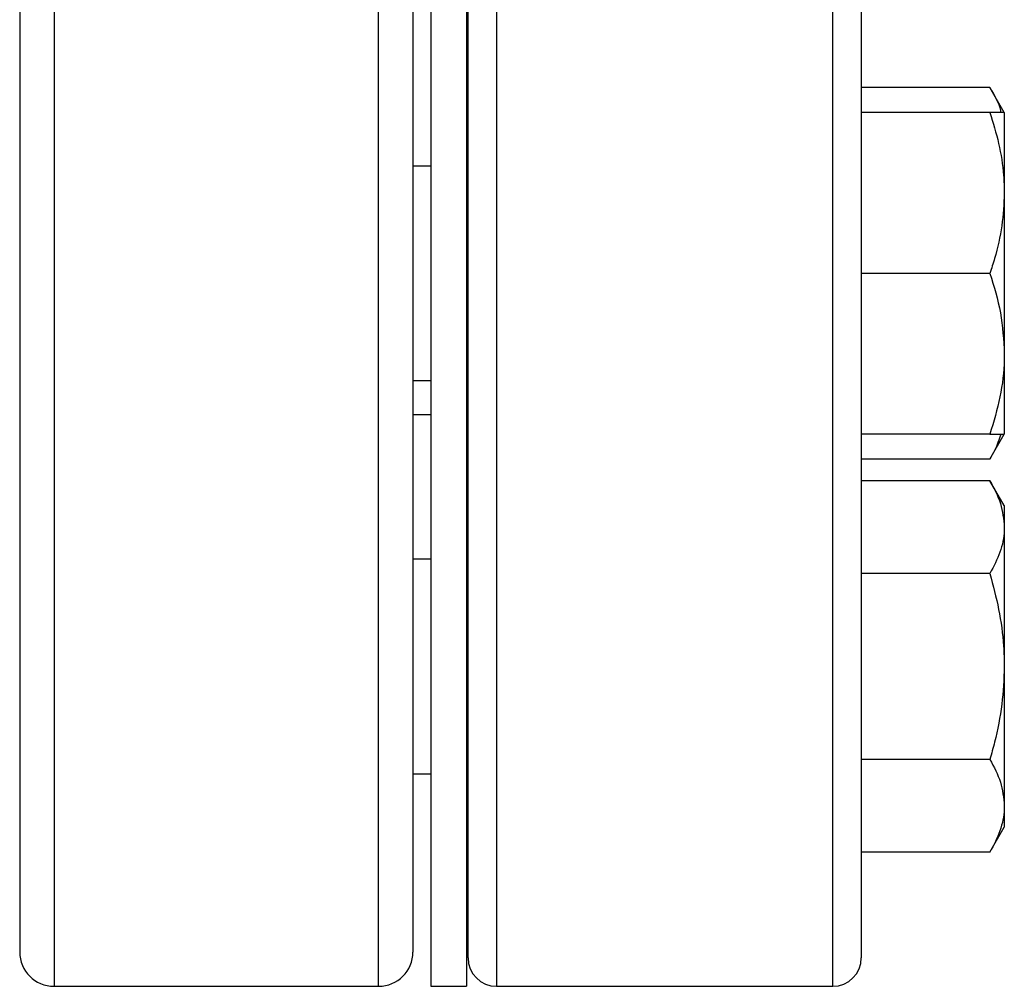
# Model space of a CAD drawing. Extents: x 0 to 33.1, y 0 to 23.4.
# Drawn here: x 11.1 to 11.5, y 17.1 to 17.5 of the extents above; entities that cross this region are included whole.
import ezdxf

# ---------------------------------------------------------------- set-up
doc = ezdxf.new("R2010")
doc.units = 0
doc.linetypes.add('SLD-SOLID', pattern=[0])
doc.layers.get('0').update_dxf_attribs({"linetype": 'CONTINUOUS'})

msp = doc.modelspace()

# ---------------------------------------------------------------- linework, layer by layer
at = {"color": 7, "linetype": 'SLD-SOLID'}
for p, q in [((11.15765, 18.38863), (11.15765, 17.13863)), ((11.27115, 17.13863), (11.27115, 18.38863)), ((11.3124, 18.38863), (11.3124, 17.13863)), ((11.4299, 17.13863), (11.4299, 18.38863)), ((11.14565, 18.37663), (11.14565, 17.15063)), ((11.28315, 18.37663), (11.28315, 17.15063)), ((11.3024, 17.14863), (11.3024, 18.37863)), ((11.4399, 18.37863), (11.4399, 17.14863)), ((11.2894, 17.76363), (11.2894, 17.13863)), ((11.3019, 17.76363), (11.3019, 17.13863)), ((11.48488, 17.45294), (11.4399, 17.45294)), ((11.4899, 17.44423), (11.48488, 17.45294)), ((11.48488, 17.44423), (11.4399, 17.44423)), ((11.4899, 17.44423), (11.4899, 17.41611)), ((11.2894, 17.42548), (11.28315, 17.42548)), ((11.3024, 17.42548), (11.3019, 17.42548)), ((11.4899, 17.41611), (11.4899, 17.35986)), ((11.48488, 17.38798), (11.4399, 17.38798)), ((11.4899, 17.35986), (11.4899, 17.33173)), ((11.28315, 17.35048), (11.2894, 17.35048)), ((11.3019, 17.35048), (11.3024, 17.35048)), ((11.28315, 17.33863), (11.2894, 17.33863)), ((11.3019, 17.33863), (11.3024, 17.33863)), ((11.48488, 17.33173), (11.4399, 17.33173)), ((11.48488, 17.32303), (11.4899, 17.33173)), ((11.48488, 17.32303), (11.4399, 17.32303)), ((11.48488, 17.31544), (11.4399, 17.31544)), ((11.4899, 17.30674), (11.48488, 17.31544)), ((11.4899, 17.30674), (11.4899, 17.2992)), ((11.4899, 17.2992), (11.4899, 17.25049)), ((11.2894, 17.28799), (11.28315, 17.28799)), ((11.3024, 17.28799), (11.3019, 17.28799)), ((11.48488, 17.28296), (11.4399, 17.28296)), ((11.4899, 17.25049), (11.4899, 17.20177)), ((11.48488, 17.21801), (11.4399, 17.21801)), ((11.28315, 17.21299), (11.2894, 17.21299)), ((11.3019, 17.21299), (11.3024, 17.21299)), ((11.4899, 17.20177), (11.4899, 17.19424)), ((11.48488, 17.18553), (11.4899, 17.19424)), ((11.48488, 17.18553), (11.4399, 17.18553)), ((11.15765, 17.13863), (11.27115, 17.13863)), ((11.2894, 17.13863), (11.3019, 17.13863)), ((11.3124, 17.13863), (11.4299, 17.13863))]:
    msp.add_line(p, q, dxfattribs=at)
for centre, radius, start, end in [((11.15765, 17.15063), 0.012, 180, 270), ((11.27115, 17.15063), 0.012, 270, 0), ((11.3124, 17.14863), 0.01, 180, 270), ((11.4299, 17.14863), 0.01, 270, 360)]:
    msp.add_arc(centre, radius, start, end, dxfattribs=at)
for points, knots in [([(11.48488, 17.45294), (11.48644, 17.45031), (11.48815, 17.44745), (11.48861, 17.44448), (11.48865, 17.44423)], [0, 0, 0, 0, 0.915938, 1, 1, 1, 1]), ([(11.48488, 17.44423), (11.48598, 17.44064), (11.48818, 17.43342), (11.4897, 17.42395), (11.48985, 17.41816), (11.4899, 17.41611)], [0, 0, 0, 0, 0.390533, 0.785002, 1, 1, 1, 1]), ([(11.4899, 17.44423), (11.4899, 17.44423), (11.48985, 17.44423), (11.48875, 17.44423), (11.48618, 17.44423), (11.48488, 17.44423)], [0, 0, 0, 0, 0.070103, 0.530791, 1, 1, 1, 1]), ([(11.4899, 17.41611), (11.48972, 17.41228), (11.48936, 17.40457), (11.48718, 17.39521), (11.48543, 17.38972), (11.48488, 17.38798)], [0, 0, 0, 0, 0.402074, 0.810497, 1, 1, 1, 1]), ([(11.48488, 17.38798), (11.48628, 17.38342), (11.48912, 17.3742), (11.48964, 17.36467), (11.4899, 17.35986)], [0, 0, 0, 0, 0.495458, 1, 1, 1, 1]), ([(11.4899, 17.35986), (11.4899, 17.35919), (11.48985, 17.35414), (11.48875, 17.34463), (11.48618, 17.33606), (11.48488, 17.33173)], [0, 0, 0, 0, 0.070103, 0.530791, 1, 1, 1, 1]), ([(11.48488, 17.33173), (11.48628, 17.33173), (11.48912, 17.33173), (11.48964, 17.33173), (11.4899, 17.33173)], [0, 0, 0, 0, 0.495458, 1, 1, 1, 1]), ([(11.48867, 17.33173), (11.48803, 17.32983), (11.48705, 17.3269), (11.48544, 17.32404), (11.48488, 17.32303)], [0, 0, 0, 0, 0.64956, 1, 1, 1, 1]), ([(11.48488, 17.31544), (11.48628, 17.3128), (11.48912, 17.30748), (11.48964, 17.30198), (11.4899, 17.2992)], [0, 0, 0, 0, 0.495458, 1, 1, 1, 1]), ([(11.4899, 17.2992), (11.4899, 17.29882), (11.48985, 17.2959), (11.48875, 17.29041), (11.48618, 17.28546), (11.48488, 17.28296)], [0, 0, 0, 0, 0.070103, 0.530791, 1, 1, 1, 1]), ([(11.48488, 17.28296), (11.48598, 17.27881), (11.48818, 17.27047), (11.4897, 17.25954), (11.48985, 17.25285), (11.4899, 17.25049)], [0, 0, 0, 0, 0.390533, 0.785002, 1, 1, 1, 1]), ([(11.4899, 17.25049), (11.48972, 17.24607), (11.48936, 17.23716), (11.48718, 17.22635), (11.48543, 17.22002), (11.48488, 17.21801)], [0, 0, 0, 0, 0.402074, 0.810497, 1, 1, 1, 1]), ([(11.48488, 17.21801), (11.48628, 17.21537), (11.48912, 17.21005), (11.48964, 17.20455), (11.4899, 17.20177)], [0, 0, 0, 0, 0.495458, 1, 1, 1, 1]), ([(11.4899, 17.20177), (11.4899, 17.20139), (11.48985, 17.19847), (11.48875, 17.19298), (11.48618, 17.18803), (11.48488, 17.18553)], [0, 0, 0, 0, 0.070103, 0.530791, 1, 1, 1, 1])]:
    msp.add_open_spline(points, degree=3, knots=knots, dxfattribs=at)

doc.saveas('drawing.dxf')
